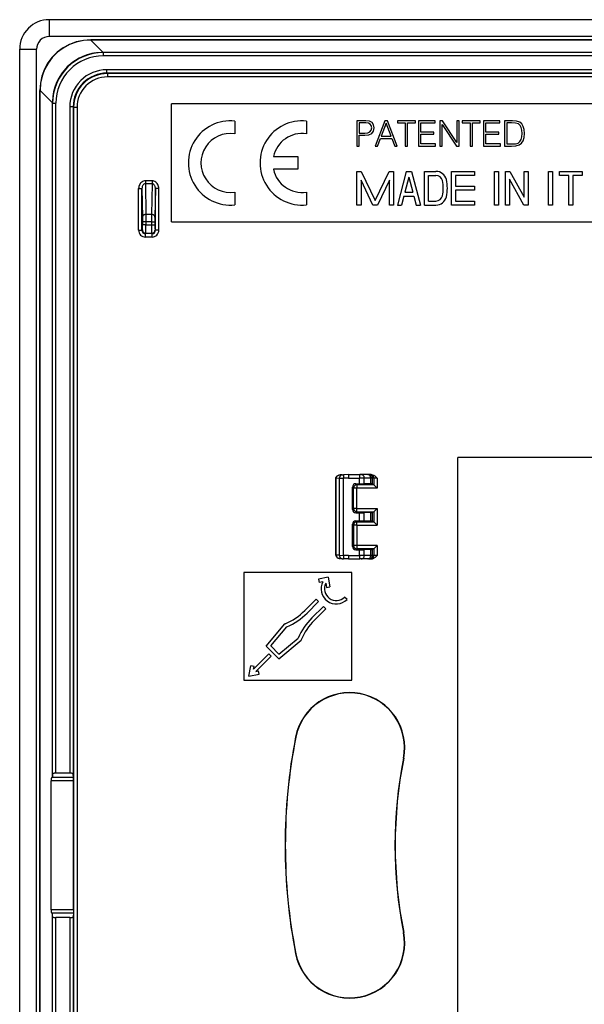
# Model space of a CAD drawing. Extents: x 0 to 420, y 0 to 297.
# Drawn here: x 260 to 293, y 95 to 154 of the extents above; entities that cross this region are included whole.
import ezdxf

# ---------------------------------------------------------------- set-up
doc = ezdxf.new("R2010")
doc.units = 0
doc.layers.get('0').update_dxf_attribs({"linetype": 'CONTINUOUS'})

msp = doc.modelspace()

# ---------------------------------------------------------------- linework, layer by layer
at = {"color": 7}
for p, q in [((356.236908, 153.750259), (261.736908, 153.750259)), ((261.736908, 153.750259), (261.736908, 152.750259)), ((356.236908, 152.750259), (261.736908, 152.750259)), ((264.195679, 152.550262), (264.195679, 152.543976)), ((353.778137, 152.550262), (264.195679, 152.550262)), ((353.778137, 152.543976), (264.195679, 152.543976)), ((264.92804, 151.811615), (264.195679, 152.543976)), ((259.986908, 57.500259), (259.986908, 152.000259)), ((259.986908, 152.000259), (260.986908, 152.000259)), ((260.986908, 57.500259), (260.986908, 152.000259)), ((264.925446, 151.811615), (264.840759, 151.81041)), ((264.935059, 151.801987), (264.925446, 151.811615)), ((264.927612, 151.811615), (264.925446, 151.811615)), ((353.045776, 151.811615), (264.92804, 151.811615)), ((264.935059, 151.801987), (264.935059, 151.60199)), ((353.038757, 151.801987), (264.935059, 151.801987)), ((353.038757, 151.60199), (264.935059, 151.60199)), ((352.815796, 150.779068), (265.15802, 150.779068)), ((265.15802, 150.579071), (265.15802, 150.779068)), ((352.815796, 150.579071), (265.15802, 150.579071)), ((265.15802, 150.579071), (265.18512, 150.551987)), ((265.18512, 150.551987), (265.18512, 150.35199)), ((352.788727, 150.551987), (265.18512, 150.551987)), ((352.788727, 150.35199), (265.18512, 150.35199)), ((261.18689, 149.541504), (261.193207, 149.541504)), ((261.18689, 59.959019), (261.18689, 149.541504)), ((261.193207, 59.959019), (261.193207, 149.541504)), ((261.925568, 148.809143), (261.193207, 149.541504)), ((261.926727, 148.895599), (261.925568, 148.811722)), ((261.935181, 148.802094), (261.925568, 148.811722)), ((261.925568, 148.80957), (261.925568, 148.811722)), ((261.925568, 108.803162), (261.925568, 148.809143)), ((261.935181, 148.802094), (262.135162, 148.802094)), ((261.935181, 108.997421), (261.935181, 148.802094)), ((262.135162, 109.032379), (262.135162, 148.802094)), ((262.958099, 148.579147), (262.958099, 109.032379)), ((263.158081, 148.579147), (262.958099, 148.579147)), ((263.158081, 148.579147), (263.158081, 108.997421)), ((263.158081, 148.579147), (263.185181, 148.552063)), ((263.185181, 148.552063), (263.185181, 60.948452)), ((263.185181, 148.552063), (263.385162, 148.552063)), ((263.385162, 148.552063), (263.385162, 60.948452)), ((268.986908, 141.750259), (268.986908, 148.750259)), ((348.986908, 148.750259), (268.986908, 148.750259)), ((272.736877, 147.737732), (272.736877, 146.982574)), ((276.987701, 147.737701), (276.987701, 146.982574)), ((279.987701, 147.750259), (279.987701, 146.250259)), ((280.511353, 147.750259), (279.987701, 147.750259)), ((280.505096, 147.627167), (280.125397, 147.627167)), ((280.125397, 147.627167), (280.125397, 147.024261)), ((280.663635, 147.608398), (280.505096, 147.627167)), ((280.726227, 147.723145), (280.511353, 147.750259)), ((280.7742, 147.554153), (280.663635, 147.608398)), ((280.87854, 147.64386), (280.726227, 147.723145)), ((280.838867, 147.462372), (280.7742, 147.554153)), ((280.834717, 147.186981), (280.861816, 147.330933)), ((280.861816, 147.330933), (280.838867, 147.462372)), ((280.972412, 147.512436), (280.87854, 147.64386)), ((280.968231, 147.138992), (281.003693, 147.328842)), ((281.003693, 147.328842), (280.972412, 147.512436)), ((281.640015, 147.750259), (281.070465, 146.250259)), ((281.721375, 147.604218), (281.431366, 146.832306)), ((281.80481, 147.750259), (281.640015, 147.750259)), ((282.013428, 146.832306), (281.721375, 147.604218)), ((282.374359, 146.250259), (281.80481, 147.750259)), ((282.384766, 147.750259), (282.384766, 147.627167)), ((283.457092, 147.750259), (282.384766, 147.750259)), ((282.384766, 147.627167), (282.852112, 147.627167)), ((282.852112, 147.627167), (282.852112, 146.250259)), ((282.989807, 147.627167), (283.457092, 147.627167)), ((282.989807, 146.250259), (282.989807, 147.627167)), ((283.457092, 147.627167), (283.457092, 147.750259)), ((283.642761, 147.750259), (283.642761, 146.250259)), ((284.625397, 147.750259), (283.642761, 147.750259)), ((283.780457, 147.627167), (284.625397, 147.627167)), ((283.780457, 147.082672), (283.780457, 147.627167)), ((284.625397, 147.627167), (284.625397, 147.750259)), ((284.904968, 147.750259), (284.904968, 146.250259)), ((285.057251, 147.750259), (284.904968, 147.750259)), ((285.042633, 147.53746), (285.885468, 146.250259)), ((285.042633, 146.250259), (285.042633, 147.53746)), ((285.900085, 146.463058), (285.057251, 147.750259)), ((285.900085, 147.750259), (285.900085, 146.463058)), ((286.037781, 147.750259), (285.900085, 147.750259)), ((286.037781, 146.250259), (286.037781, 147.750259)), ((286.225525, 147.750259), (286.225525, 147.627167)), ((287.297852, 147.750259), (286.225525, 147.750259)), ((286.225525, 147.627167), (286.692841, 147.627167)), ((286.692841, 147.627167), (286.692841, 146.250259)), ((286.830536, 147.627167), (287.297852, 147.627167)), ((286.830536, 146.250259), (286.830536, 147.627167)), ((287.297852, 147.627167), (287.297852, 147.750259)), ((287.483521, 147.750259), (287.483521, 146.250259)), ((288.466156, 147.750259), (287.483521, 147.750259)), ((287.621216, 147.627167), (288.466156, 147.627167)), ((287.621216, 147.082672), (287.621216, 147.627167)), ((288.466156, 147.627167), (288.466156, 147.750259)), ((288.745697, 147.750259), (288.745697, 146.250259)), ((289.098267, 147.750259), (288.745697, 147.750259)), ((289.158783, 147.627167), (288.883392, 147.627167)), ((288.883392, 147.627167), (288.883392, 146.373352)), ((289.2005, 147.750259), (289.098267, 147.750259)), ((289.388245, 147.61673), (289.158783, 147.627167)), ((289.44043, 147.737747), (289.2005, 147.750259)), ((289.563507, 147.560425), (289.388245, 147.61673)), ((289.638611, 147.6689), (289.44043, 147.737747)), ((289.657379, 147.470703), (289.563507, 147.560425)), ((289.757507, 147.560425), (289.638611, 147.6689)), ((289.724152, 147.347626), (289.657379, 147.470703)), ((289.765869, 147.191147), (289.724152, 147.347626)), ((289.847229, 147.412292), (289.757507, 147.560425)), ((289.901489, 147.226624), (289.847229, 147.412292)), ((280.125397, 147.024261), (280.446655, 147.024261)), ((280.125397, 146.901154), (280.44458, 146.901154)), ((280.125397, 146.250259), (280.125397, 146.901154)), ((280.44458, 146.901154), (280.68866, 146.926208)), ((280.446655, 147.024261), (280.630249, 147.038849)), ((280.630249, 147.038849), (280.759613, 147.093094)), ((280.68866, 146.926208), (280.863922, 147.005478)), ((280.759613, 147.093094), (280.834717, 147.186981)), ((280.863922, 147.005478), (280.968231, 147.138992)), ((281.214417, 146.250259), (281.385468, 146.709229)), ((281.385468, 146.709229), (282.061401, 146.709229)), ((281.431366, 146.832306), (282.013428, 146.832306)), ((282.061401, 146.709229), (282.230408, 146.250259)), ((284.552368, 147.082672), (283.780457, 147.082672)), ((283.780457, 146.959564), (284.552368, 146.959564)), ((283.780457, 146.373352), (283.780457, 146.959564)), ((284.552368, 146.959564), (284.552368, 147.082672)), ((288.393127, 147.082672), (287.621216, 147.082672)), ((287.621216, 146.959564), (288.393127, 146.959564)), ((287.621216, 146.373352), (287.621216, 146.959564)), ((288.393127, 146.959564), (288.393127, 147.082672)), ((289.724152, 146.638306), (289.765869, 146.798935)), ((289.780457, 146.999207), (289.765869, 147.191147)), ((289.765869, 146.798935), (289.780457, 146.999207)), ((289.840973, 146.569458), (289.901489, 146.763474)), ((289.922333, 147.003387), (289.901489, 147.226624)), ((289.901489, 146.763474), (289.922333, 147.003387)), ((279.987701, 146.250259), (280.125397, 146.250259)), ((281.070465, 146.250259), (281.214417, 146.250259)), ((282.230408, 146.250259), (282.374359, 146.250259)), ((282.852112, 146.250259), (282.989807, 146.250259)), ((283.642761, 146.250259), (284.650421, 146.250259)), ((284.650421, 146.373352), (283.780457, 146.373352)), ((284.650421, 146.250259), (284.650421, 146.373352)), ((284.904968, 146.250259), (285.042633, 146.250259)), ((285.885468, 146.250259), (286.037781, 146.250259)), ((286.692841, 146.250259), (286.830536, 146.250259)), ((287.483521, 146.250259), (288.49118, 146.250259)), ((288.49118, 146.373352), (287.621216, 146.373352)), ((288.49118, 146.250259), (288.49118, 146.373352)), ((288.745697, 146.250259), (289.158783, 146.250259)), ((288.883392, 146.373352), (289.17337, 146.373352)), ((289.158783, 146.250259), (289.4133, 146.260681)), ((289.17337, 146.373352), (289.39035, 146.381683)), ((289.39035, 146.381683), (289.55307, 146.429672)), ((289.4133, 146.260681), (289.6073, 146.314941)), ((289.55307, 146.429672), (289.653198, 146.515213)), ((289.6073, 146.314941), (289.740845, 146.41925)), ((289.653198, 146.515213), (289.724152, 146.638306)), ((289.740845, 146.41925), (289.840973, 146.569458)), ((275.038025, 145.625305), (276.48761, 145.625305)), ((276.48761, 145.625305), (276.48761, 144.875183)), ((276.48761, 144.875183), (275.028015, 144.875183)), ((279.987701, 142.750259), (279.987701, 144.750259)), ((279.987701, 144.750259), (280.240814, 144.750259)), ((280.240814, 144.750259), (281.067688, 143.027557)), ((281.067688, 143.027557), (281.894592, 144.750259)), ((281.894592, 144.750259), (282.147705, 144.750259)), ((282.147705, 144.750259), (282.147705, 142.750259)), ((282.907715, 144.750259), (282.387695, 142.750259)), ((283.067688, 144.41188), (282.833282, 143.510254)), ((282.907715, 144.750259), (283.227692, 144.750259)), ((283.067688, 144.41188), (283.302124, 143.510254)), ((283.227692, 144.750259), (283.747711, 142.750259)), ((283.987701, 142.750259), (283.987701, 144.750259)), ((283.987701, 144.750259), (284.66568, 144.750259)), ((284.227692, 144.510254), (284.66568, 144.510254)), ((284.227692, 142.990265), (284.227692, 144.510254)), ((285.587708, 142.750259), (285.587708, 144.750259)), ((285.587708, 144.750259), (286.947693, 144.750259)), ((285.827698, 144.510254), (285.827698, 143.87027)), ((286.947693, 144.510254), (285.827698, 144.510254)), ((286.947693, 144.750259), (286.947693, 144.510254)), ((288.147705, 142.750259), (288.147705, 144.750259)), ((288.147705, 144.750259), (288.387695, 144.750259)), ((288.387695, 144.750259), (288.387695, 142.750259)), ((288.78772, 142.750259), (288.78772, 144.750259)), ((288.78772, 144.750259), (289.045227, 144.750259)), ((289.045227, 144.750259), (289.907715, 143.210144)), ((289.907715, 143.210144), (289.907715, 144.750259)), ((289.907715, 144.750259), (290.147705, 144.750259)), ((290.147705, 144.750259), (290.147705, 142.750259)), ((291.347717, 142.750259), (291.347717, 144.750259)), ((291.347717, 144.750259), (291.587708, 144.750259)), ((291.587708, 144.750259), (291.587708, 142.750259)), ((291.987701, 144.510254), (291.987701, 144.750259)), ((291.987701, 144.750259), (293.347717, 144.750259)), ((292.547699, 144.510254), (291.987701, 144.510254)), ((292.547699, 142.750259), (292.547699, 144.510254)), ((293.347717, 144.510254), (292.78772, 144.510254)), ((292.78772, 144.510254), (292.78772, 142.750259)), ((293.347717, 144.750259), (293.347717, 144.510254)), ((267.836914, 144.186462), (267.43692, 144.186462)), ((267.43692, 144.186462), (267.43692, 144.013245)), ((267.836914, 144.013245), (267.43692, 144.013245)), ((267.43692, 144.013245), (267.464417, 142.194595)), ((267.836914, 144.013245), (267.809418, 142.194595)), ((267.836914, 144.186462), (267.836914, 144.013245)), ((280.934601, 142.750259), (280.227692, 144.222961)), ((280.227692, 144.222961), (280.227692, 142.750259)), ((281.907715, 144.222961), (281.200806, 142.750259)), ((281.907715, 142.750259), (281.907715, 144.222961)), ((285.827698, 143.87027), (286.947693, 143.87027)), ((286.947693, 143.87027), (286.947693, 143.630249)), ((289.890167, 142.750259), (289.02771, 144.290375)), ((289.02771, 144.290375), (289.02771, 142.750259)), ((267.038635, 141.251984), (267.038635, 143.726593)), ((267.038635, 143.726593), (267.238647, 143.726593)), ((267.238647, 141.251984), (267.238647, 143.726593)), ((267.238647, 143.726593), (267.264404, 142.021393)), ((268.035187, 143.726593), (268.009399, 142.021393)), ((268.235168, 143.726593), (268.035187, 143.726593)), ((268.035187, 141.251984), (268.035187, 143.726593)), ((268.235168, 141.251984), (268.235168, 143.726593)), ((272.736877, 143.517944), (272.736877, 142.762787)), ((276.987701, 143.517914), (276.987701, 142.762787)), ((282.770874, 143.270264), (282.635681, 142.750259)), ((282.770874, 143.270264), (283.364532, 143.270264)), ((282.833282, 143.510254), (283.302124, 143.510254)), ((283.364532, 143.270264), (283.499725, 142.750259)), ((286.947693, 143.630249), (285.827698, 143.630249)), ((285.827698, 143.630249), (285.827698, 142.990265)), ((280.227692, 142.750259), (279.987701, 142.750259)), ((281.200806, 142.750259), (280.934601, 142.750259)), ((282.147705, 142.750259), (281.907715, 142.750259)), ((282.387695, 142.750259), (282.635681, 142.750259)), ((283.499725, 142.750259), (283.747711, 142.750259)), ((283.987701, 142.750259), (284.66568, 142.750259)), ((284.227692, 142.990265), (284.66568, 142.990265)), ((286.947693, 142.750259), (285.587708, 142.750259)), ((285.827698, 142.990265), (286.947693, 142.990265)), ((286.947693, 142.990265), (286.947693, 142.750259)), ((288.387695, 142.750259), (288.147705, 142.750259)), ((289.02771, 142.750259), (288.78772, 142.750259)), ((290.147705, 142.750259), (289.890167, 142.750259)), ((291.587708, 142.750259), (291.347717, 142.750259)), ((292.78772, 142.750259), (292.547699, 142.750259)), ((267.264404, 142.021393), (267.265717, 141.761581)), ((267.809418, 142.194595), (267.464417, 142.194595)), ((267.464417, 142.194595), (267.465698, 141.761581)), ((267.809418, 142.194595), (267.808105, 141.761581)), ((268.009399, 142.021393), (268.008087, 141.761581)), ((267.465698, 141.761581), (267.265717, 141.761581)), ((267.265717, 141.761581), (267.265717, 141.576462)), ((267.465698, 141.576462), (267.265717, 141.576462)), ((267.808105, 141.761581), (267.465698, 141.761581)), ((267.465698, 141.761581), (267.465698, 141.576462)), ((267.465698, 141.576462), (267.808105, 141.576462)), ((267.808105, 141.761581), (268.008087, 141.761581)), ((267.808105, 141.761581), (267.808105, 141.576462)), ((267.808105, 141.576462), (268.008087, 141.576462)), ((268.008087, 141.761581), (268.008087, 141.576462)), ((268.986908, 141.750259), (348.986908, 141.750259)), ((267.038635, 141.251984), (267.238647, 141.251984)), ((267.238647, 141.251984), (267.263123, 141.276474)), ((267.438629, 141.051987), (267.463135, 141.076477)), ((267.438629, 140.85199), (267.438629, 141.051987)), ((267.835175, 141.051987), (267.438629, 141.051987)), ((267.835175, 140.85199), (267.438629, 140.85199)), ((267.463135, 141.076477), (267.810699, 141.076477)), ((267.835175, 141.051987), (267.810699, 141.076477)), ((267.835175, 140.85199), (267.835175, 141.051987)), ((268.035187, 141.251984), (268.010681, 141.276474)), ((268.235168, 141.251984), (268.035187, 141.251984)), ((285.961914, 81.725258), (285.961914, 127.775261)), ((332.011902, 127.775261), (285.961914, 127.775261)), ((278.746521, 126.528648), (278.736908, 126.528648)), ((278.736908, 121.97187), (278.736908, 126.528648)), ((278.736908, 121.97187), (278.736908, 126.528648)), ((278.736908, 121.97187), (278.736908, 126.528648)), ((278.736908, 121.97187), (278.736908, 126.528648)), ((278.736908, 121.97187), (278.736908, 126.528648)), ((278.736908, 121.97187), (278.736908, 126.528648)), ((278.736908, 121.97187), (278.736908, 126.528648)), ((278.746521, 126.529922), (278.737, 126.530151)), ((278.948975, 126.536995), (278.746521, 126.529922)), ((278.746521, 126.529076), (278.746521, 126.529816)), ((278.746521, 121.97187), (278.746521, 126.528648)), ((278.948975, 126.536995), (279.186035, 126.539757)), ((278.948975, 121.963524), (278.948975, 126.536995)), ((279.103516, 126.73687), (278.99231, 126.732986)), ((279.103516, 126.73687), (279.182556, 126.739632)), ((279.486908, 126.750259), (279.182556, 126.739632)), ((279.486908, 126.550262), (279.186035, 126.539757)), ((279.186035, 121.960762), (279.186035, 126.539757)), ((279.486908, 126.750259), (280.149323, 126.750259)), ((279.486908, 126.550262), (280.145813, 126.550262)), ((280.145813, 126.214783), (280.145813, 126.550262)), ((280.420685, 126.550262), (280.145813, 126.550262)), ((280.240936, 126.750259), (280.149323, 126.750259)), ((280.624908, 126.750259), (280.240936, 126.750259)), ((280.420685, 126.211845), (280.420685, 126.550262)), ((280.804657, 126.550262), (280.420685, 126.550262)), ((280.705383, 126.750259), (280.624908, 126.750259)), ((280.780273, 126.750259), (280.705383, 126.750259)), ((280.833618, 126.750259), (280.780273, 126.750259)), ((280.804657, 126.198105), (280.804657, 126.550262)), ((280.905273, 126.550262), (280.804657, 126.550262)), ((280.905273, 126.191063), (280.905273, 126.550262)), ((280.980164, 126.550262), (280.905273, 126.550262)), ((280.980164, 126.550262), (280.980164, 126.153595)), ((281.180054, 126.550262), (280.980164, 126.550262)), ((281.180054, 126.550262), (281.180054, 125.95372)), ((279.722504, 124.685829), (279.722504, 126.014687)), ((279.722504, 126.014687), (279.783478, 125.95372)), ((279.983459, 125.95372), (279.783478, 125.95372)), ((279.783478, 124.746796), (279.783478, 125.95372)), ((279.922424, 126.214714), (280.145813, 126.214783)), ((279.922424, 126.214714), (279.983459, 126.153687)), ((279.983459, 126.153687), (279.983459, 125.95372)), ((280.980042, 126.153687), (279.983459, 126.153687)), ((279.983459, 124.746796), (279.983459, 125.95372)), ((281.180054, 125.95372), (279.983459, 125.95372)), ((280.145813, 126.214783), (280.420685, 126.211845)), ((280.804657, 126.198105), (280.420685, 126.211845)), ((280.980042, 126.153687), (280.905273, 126.191063)), ((280.980652, 126.153114), (281.180054, 125.95372)), ((279.722504, 124.685829), (279.783478, 124.746796)), ((279.983459, 124.746796), (279.783478, 124.746796)), ((279.922424, 124.485802), (279.983459, 124.546829)), ((279.922424, 124.485802), (280.145813, 124.485733)), ((279.983459, 124.746796), (281.180054, 124.746796)), ((279.983459, 124.546829), (279.983459, 124.746796)), ((279.983459, 124.546829), (280.980042, 124.546829)), ((280.145813, 124.485733), (280.420685, 124.48867)), ((280.145813, 124.014786), (280.145813, 124.485733)), ((280.804657, 124.502411), (280.420685, 124.48867)), ((280.420685, 124.011848), (280.420685, 124.48867)), ((280.804657, 123.998108), (280.804657, 124.502411)), ((280.980042, 124.546829), (280.905273, 124.50946)), ((280.905273, 123.991058), (280.905273, 124.50946)), ((280.980164, 124.546921), (280.980164, 123.953598)), ((280.980652, 124.547401), (281.180054, 124.746796)), ((281.180054, 124.746796), (281.180054, 123.753723)), ((279.922424, 124.014717), (280.145813, 124.014786)), ((279.922424, 124.014717), (279.983459, 123.95369)), ((279.983459, 123.753723), (279.983459, 123.95369)), ((279.983459, 123.95369), (280.980042, 123.95369)), ((280.145813, 124.014786), (280.420685, 124.011848)), ((280.804657, 123.998108), (280.420685, 124.011848)), ((280.980042, 123.95369), (280.905273, 123.991058)), ((280.980652, 123.953117), (281.180054, 123.753723)), ((279.722504, 122.485832), (279.722504, 123.81469)), ((279.722504, 123.81469), (279.783478, 123.753723)), ((279.983459, 123.753723), (279.783478, 123.753723)), ((279.783478, 123.753723), (279.783478, 122.546799)), ((279.983459, 123.753723), (279.983459, 122.546799)), ((279.983459, 123.753723), (281.180054, 123.753723)), ((279.722504, 122.485832), (279.783478, 122.546799)), ((279.983459, 122.546799), (279.783478, 122.546799)), ((279.922424, 122.285805), (279.983459, 122.346832)), ((279.922424, 122.285805), (280.145813, 122.285736)), ((281.180054, 122.546799), (279.983459, 122.546799)), ((279.983459, 122.546799), (279.983459, 122.346832)), ((280.980042, 122.346832), (279.983459, 122.346832)), ((280.145813, 122.285736), (280.420685, 122.288673)), ((280.145813, 121.950256), (280.145813, 122.285736)), ((280.804657, 122.302414), (280.420685, 122.288673)), ((280.420685, 121.950256), (280.420685, 122.288673)), ((280.804657, 121.950256), (280.804657, 122.302414)), ((280.980042, 122.346832), (280.905273, 122.309456)), ((280.905273, 121.950256), (280.905273, 122.309456)), ((280.980164, 122.346924), (280.980164, 121.950256)), ((280.980652, 122.347404), (281.180054, 122.546799)), ((281.180054, 122.546799), (281.180054, 121.950256)), ((278.737366, 121.970383), (278.746521, 121.970596)), ((278.746521, 121.971443), (278.746521, 121.970703)), ((278.948975, 121.963524), (278.746521, 121.970596)), ((278.948975, 121.963524), (279.186035, 121.960762)), ((279.103516, 121.763649), (278.99231, 121.767532)), ((279.103516, 121.763649), (279.182556, 121.760887)), ((279.486908, 121.750259), (279.182556, 121.760887)), ((279.486908, 121.950256), (279.186035, 121.960762)), ((279.486908, 121.950256), (280.145813, 121.950256)), ((279.486908, 121.750259), (280.149323, 121.750259)), ((280.420685, 121.950256), (280.145813, 121.950256)), ((280.240936, 121.750259), (280.149323, 121.750259)), ((280.624908, 121.750259), (280.240936, 121.750259)), ((280.804657, 121.950256), (280.420685, 121.950256)), ((280.705383, 121.750259), (280.624908, 121.750259)), ((280.780273, 121.750259), (280.705383, 121.750259)), ((280.833618, 121.750259), (280.780273, 121.750259)), ((280.905273, 121.950256), (280.804657, 121.950256)), ((280.980164, 121.950256), (280.905273, 121.950256)), ((281.180054, 121.950256), (280.980164, 121.950256)), ((279.68689, 120.950256), (273.286926, 120.950256)), ((273.286926, 120.950256), (273.286926, 114.550262)), ((278.273071, 120.662476), (277.703735, 120.551811)), ((277.703735, 120.551811), (277.741882, 120.355484)), ((277.963135, 120.398491), (277.741882, 120.355484)), ((278.273071, 120.662476), (278.383728, 120.093132)), ((279.68689, 114.550262), (279.68689, 120.950256)), ((278.139099, 120.303444), (278.187408, 120.05497)), ((278.187408, 120.05497), (278.383728, 120.093132)), ((276.890076, 118.681305), (277.568909, 119.360123)), ((277.031494, 118.539879), (277.710327, 119.218704)), ((277.710327, 119.218704), (277.568909, 119.360123)), ((279.396057, 119.343155), (279.254639, 119.484573)), ((277.320007, 118.251381), (277.99884, 118.930206)), ((277.461426, 118.109955), (278.140259, 118.788788)), ((278.140259, 118.788788), (277.99884, 118.930206)), ((274.60495, 116.571045), (275.711609, 117.889893)), ((274.875977, 116.582886), (275.834198, 117.724869)), ((275.733582, 117.899277), (275.711609, 117.889893)), ((275.351166, 115.824837), (276.670013, 116.93148)), ((275.363007, 116.095848), (276.505005, 117.054092)), ((276.679382, 116.953445), (276.670013, 116.93148)), ((275.351166, 115.824837), (274.60495, 116.571045)), ((275.363007, 116.095848), (274.875977, 116.582886)), ((274.75177, 116.113091), (273.851685, 115.213005)), ((274.893219, 115.971664), (273.993134, 115.071579)), ((274.893219, 115.971664), (274.75177, 116.113091)), ((273.564667, 114.784561), (273.68457, 115.401276)), ((273.88089, 115.363113), (273.68457, 115.401276)), ((273.851685, 115.213005), (273.88089, 115.363113)), ((273.286926, 114.550262), (279.68689, 114.550262)), ((273.564667, 114.784561), (274.181396, 114.904434)), ((273.993134, 115.071579), (274.143219, 115.100761)), ((274.181396, 114.904434), (274.143219, 115.100761)), ((276.364227, 111.178589), (276.348816, 111.181625)), ((282.741608, 109.921921), (282.757019, 109.918884)), ((261.89093, 108.779404), (261.925568, 108.803162)), ((263.168884, 108.779404), (261.89093, 108.779404)), ((261.935181, 108.997421), (261.925568, 108.803162)), ((262.958099, 109.032379), (262.135162, 109.032379)), ((263.168884, 108.779404), (263.158081, 108.997421)), ((263.170319, 108.582443), (263.168884, 108.779404)), ((261.84848, 100.918076), (261.84848, 108.582443)), ((263.170319, 108.582443), (261.84848, 108.582443)), ((263.170319, 100.918076), (263.170319, 108.582443)), ((263.170319, 100.918076), (261.84848, 100.918076)), ((261.89093, 100.721115), (261.925568, 100.697357)), ((263.168884, 100.721115), (261.89093, 100.721115)), ((261.925568, 60.691383), (261.925568, 100.697357)), ((261.935181, 100.503098), (261.925568, 100.697357)), ((263.168884, 100.721115), (263.158081, 100.503098)), ((263.170319, 100.918076), (263.168884, 100.721115)), ((261.935181, 60.698414), (261.935181, 100.503098)), ((262.135162, 60.698414), (262.135162, 100.46814)), ((262.958099, 100.46814), (262.135162, 100.46814)), ((262.958099, 100.46814), (262.958099, 60.921371)), ((263.158081, 100.503098), (263.158081, 60.921371)), ((282.741608, 99.578598), (282.757019, 99.581635)), ((276.364227, 98.32193), (276.348816, 98.318893))]:
    msp.add_line(p, q, dxfattribs=at)
for points in [[(264.195709, 152.550262), (263.760284, 152.520111), (263.3367, 152.430206), (262.93277, 152.282242), (262.556183, 152.079041), (262.21402, 151.824417), (261.91275, 151.523178), (261.658112, 151.18103), (261.454926, 150.804428), (261.306976, 150.400482), (261.217072, 149.976852), (261.18692, 149.541504)], [(264.195709, 152.543961), (263.762238, 152.512375), (263.340424, 152.421494), (262.938202, 152.273026), (262.563019, 152.069778), (262.222076, 151.815536), (261.9216, 151.515106), (261.667389, 151.174118), (261.464142, 150.798965), (261.315704, 150.396713), (261.224762, 149.974915), (261.193207, 149.541489)], [(264.840729, 151.81041), (264.381744, 151.763931), (263.938507, 151.650894), (263.520294, 151.473679), (263.136017, 151.235992), (262.793732, 150.942886), (262.500702, 150.60054), (262.263153, 150.216171), (262.086029, 149.797928), (261.973114, 149.354614), (261.926788, 148.895584)], [(267.43692, 144.186462), (267.380157, 144.181778), (267.324615, 144.167847), (267.271332, 144.144943), (267.221466, 144.113541), (267.175995, 144.074234), (267.135834, 144.027878), (267.101837, 143.975357), (267.074615, 143.917786), (267.054718, 143.856277), (267.042694, 143.79213), (267.038605, 143.726593)], [(267.43692, 144.01326), (267.408539, 144.010437), (267.380768, 144.001846), (267.354156, 143.987625), (267.329315, 143.968079), (267.306671, 143.943619), (267.286652, 143.914719), (267.269745, 143.881958), (267.256256, 143.846024), (267.24649, 143.807617), (267.240509, 143.767548), (267.238678, 143.726593)], [(268.235138, 143.726593), (268.23111, 143.79213), (268.219025, 143.856277), (268.199249, 143.917786), (268.172028, 143.975357), (268.13797, 144.027878), (268.097809, 144.074234), (268.052338, 144.113525), (268.002472, 144.144943), (267.949249, 144.167847), (267.893646, 144.181778), (267.836884, 144.186447)], [(268.035187, 143.726593), (268.033234, 143.767532), (268.027374, 143.807617), (268.017548, 143.846024), (268.004059, 143.881958), (267.987152, 143.914703), (267.967133, 143.943619), (267.944489, 143.968079), (267.919586, 143.987625), (267.892975, 144.001831), (267.865265, 144.010437), (267.836884, 144.01326)], [(267.464386, 142.194595), (267.436066, 142.192734), (267.408234, 142.187408), (267.381561, 142.178726), (267.356598, 142.16684), (267.333771, 142.152023), (267.313568, 142.134567), (267.296478, 142.114807), (267.282745, 142.093155), (267.272736, 142.070053), (267.266571, 142.045975), (267.264435, 142.021393)], [(268.00943, 142.021393), (268.007233, 142.045975), (268.001129, 142.070053), (267.991119, 142.093155), (267.977325, 142.114807), (267.960236, 142.134567), (267.940094, 142.152023), (267.917267, 142.16684), (267.892242, 142.178726), (267.865631, 142.187408), (267.837799, 142.192734), (267.809418, 142.194595)], [(267.263153, 141.276474), (267.265167, 141.248016), (267.271271, 141.220139), (267.281219, 141.193405), (267.294891, 141.16835), (267.311981, 141.145508), (267.332184, 141.125336), (267.355011, 141.108231), (267.380035, 141.094559), (267.406769, 141.084579), (267.434662, 141.078522), (267.463165, 141.076477)], [(267.810699, 141.076477), (267.839142, 141.078522), (267.867035, 141.084579), (267.893768, 141.094559), (267.918854, 141.108231), (267.941681, 141.125336), (267.961823, 141.145508), (267.978912, 141.16835), (267.992584, 141.193405), (268.002594, 141.220139), (268.008698, 141.248016), (268.010651, 141.276474)], [(278.736938, 126.530167), (278.738281, 126.549927), (278.742798, 126.571991), (278.750061, 126.592682), (278.75946, 126.611519), (278.770416, 126.628426), (278.79422, 126.655724), (278.820557, 126.677628), (278.849182, 126.695503), (278.879486, 126.709663), (278.910919, 126.72036), (278.959473, 126.730286), (278.99231, 126.732986)], [(278.99231, 126.732986), (278.950439, 126.728745), (278.909515, 126.718941), (278.870361, 126.703484), (278.834015, 126.682297), (278.80777, 126.66114), (278.784943, 126.63633), (278.763245, 126.601578), (278.747742, 126.549522), (278.746521, 126.529922)], [(279.103546, 126.736877), (279.081024, 126.734116), (279.059113, 126.727493), (279.038239, 126.717148), (279.018707, 126.703247), (279.001007, 126.686081), (278.985504, 126.666), (278.972443, 126.643372), (278.962067, 126.618668), (278.95462, 126.592346), (278.950226, 126.564941), (278.949005, 126.537003)], [(279.182526, 126.739639), (279.182159, 126.737579), (279.181854, 126.731506), (279.181732, 126.721542), (279.181793, 126.70787), (279.181976, 126.690781), (279.182343, 126.670609), (279.182831, 126.647781), (279.183502, 126.622757), (279.184235, 126.596054), (279.185089, 126.568192), (279.186066, 126.539749)], [(280.149323, 126.750259), (280.148834, 126.74823), (280.148346, 126.742157), (280.147858, 126.732193), (280.14743, 126.718521), (280.147003, 126.701416), (280.146698, 126.681229), (280.146393, 126.658386), (280.146149, 126.633347), (280.145966, 126.606613), (280.145905, 126.57872), (280.145844, 126.550262)], [(280.420685, 126.550262), (280.418854, 126.57872), (280.413422, 126.606613), (280.404449, 126.633347), (280.39212, 126.658386), (280.376801, 126.681229), (280.358673, 126.701416), (280.338104, 126.718521), (280.315582, 126.732193), (280.291534, 126.742157), (280.26651, 126.74823), (280.240936, 126.750259)], [(280.804657, 126.550262), (280.802826, 126.57872), (280.797394, 126.606613), (280.788422, 126.633347), (280.776154, 126.658386), (280.760773, 126.681229), (280.742584, 126.701416), (280.722076, 126.718521), (280.699615, 126.732193), (280.675568, 126.742157), (280.650482, 126.74823), (280.624908, 126.750259)], [(280.905304, 126.550262), (280.903229, 126.57872), (280.897125, 126.606613), (280.887238, 126.633347), (280.873566, 126.658386), (280.856476, 126.681229), (280.836273, 126.701416), (280.813446, 126.718521), (280.788422, 126.732193), (280.761688, 126.742157), (280.733795, 126.74823), (280.705353, 126.750259)], [(280.980133, 126.550262), (280.978119, 126.57872), (280.972076, 126.606613), (280.962067, 126.633347), (280.948395, 126.658386), (280.931305, 126.681229), (280.911163, 126.701416), (280.888336, 126.718521), (280.863312, 126.732193), (280.836578, 126.742157), (280.808746, 126.74823), (280.780304, 126.750259)], [(280.833618, 126.750259), (280.870422, 126.747772), (280.906067, 126.740799), (280.943146, 126.728882), (280.977753, 126.713516), (281.010925, 126.694939), (281.041534, 126.674522), (281.077911, 126.646317), (281.100342, 126.626984), (281.142029, 126.587936), (281.180054, 126.550262)], [(279.983429, 126.153687), (279.954987, 126.151642), (279.927155, 126.145584), (279.900421, 126.135605), (279.875397, 126.121933), (279.85257, 126.104828), (279.832367, 126.084656), (279.815216, 126.061813), (279.801544, 126.036774), (279.791595, 126.010056), (279.785553, 125.982178), (279.783478, 125.95372)], [(279.783478, 124.746796), (279.785553, 124.718338), (279.791595, 124.690475), (279.801544, 124.663742), (279.815216, 124.638702), (279.832367, 124.61586), (279.85257, 124.595688), (279.875397, 124.578598), (279.900421, 124.564911), (279.927155, 124.554947), (279.954987, 124.548874), (279.983429, 124.546829)], [(279.983429, 123.95369), (279.954987, 123.951645), (279.927155, 123.945572), (279.900421, 123.935608), (279.875397, 123.921921), (279.85257, 123.904831), (279.832367, 123.884659), (279.815216, 123.861816), (279.801544, 123.836777), (279.791595, 123.810043), (279.785553, 123.782181), (279.783478, 123.753723)], [(279.783478, 122.546799), (279.785553, 122.518341), (279.791595, 122.490463), (279.801544, 122.463745), (279.815216, 122.438705), (279.832367, 122.415863), (279.85257, 122.395691), (279.875397, 122.378586), (279.900421, 122.364914), (279.927155, 122.354935), (279.954987, 122.348877), (279.983429, 122.346832)], [(278.736908, 121.970345), (278.738708, 121.947472), (278.743591, 121.925743), (278.751068, 121.905464), (278.76062, 121.886993), (278.771729, 121.870323), (278.79541, 121.843681), (278.821655, 121.822113), (278.850159, 121.804497), (278.880249, 121.790543), (278.927429, 121.775948), (278.975983, 121.768478), (278.99231, 121.767532)], [(278.99231, 121.767532), (278.950745, 121.771721), (278.910095, 121.781403), (278.871185, 121.796638), (278.835022, 121.817528), (278.808838, 121.838379), (278.786011, 121.862846), (278.76413, 121.897118), (278.748138, 121.948128), (278.746521, 121.970596)], [(278.949005, 121.963516), (278.950226, 121.935577), (278.95462, 121.908173), (278.962067, 121.881851), (278.972443, 121.857147), (278.985504, 121.834518), (279.001007, 121.814438), (279.018707, 121.797272), (279.038239, 121.783371), (279.059113, 121.773026), (279.081024, 121.766403), (279.103546, 121.763641)], [(279.186066, 121.96077), (279.185089, 121.932327), (279.184235, 121.904465), (279.183502, 121.877762), (279.182831, 121.852737), (279.182343, 121.82991), (279.181976, 121.809738), (279.181793, 121.792648), (279.181732, 121.778976), (279.181854, 121.769012), (279.182159, 121.762939), (279.182526, 121.76088)], [(280.145844, 121.950256), (280.145905, 121.921799), (280.145966, 121.893906), (280.146149, 121.867172), (280.146393, 121.842133), (280.146698, 121.81929), (280.147003, 121.799103), (280.14743, 121.781998), (280.147858, 121.768326), (280.148346, 121.758362), (280.148834, 121.752289), (280.149323, 121.750259)], [(280.240936, 121.750259), (280.26651, 121.752289), (280.291534, 121.758362), (280.315582, 121.768326), (280.338104, 121.781998), (280.358673, 121.799103), (280.376801, 121.81929), (280.39212, 121.842133), (280.404449, 121.867172), (280.413422, 121.893906), (280.418854, 121.921799), (280.420685, 121.950256)], [(280.624908, 121.750259), (280.650482, 121.752289), (280.675568, 121.758362), (280.699615, 121.768326), (280.722076, 121.781998), (280.742584, 121.799103), (280.760773, 121.81929), (280.776154, 121.842133), (280.788422, 121.867172), (280.797394, 121.893906), (280.802826, 121.921799), (280.804657, 121.950256)], [(280.705353, 121.750259), (280.733795, 121.752289), (280.761688, 121.758362), (280.788422, 121.768326), (280.813446, 121.781998), (280.836273, 121.799103), (280.856476, 121.81929), (280.873566, 121.842133), (280.887238, 121.867172), (280.897125, 121.893906), (280.903229, 121.921799), (280.905304, 121.950256)], [(280.780304, 121.750259), (280.808746, 121.752289), (280.836578, 121.758362), (280.863312, 121.768326), (280.888336, 121.781998), (280.911163, 121.799103), (280.931305, 121.81929), (280.948395, 121.842133), (280.962067, 121.867172), (280.972076, 121.893906), (280.978119, 121.921799), (280.980133, 121.950256)], [(280.833618, 121.750259), (280.870422, 121.752747), (280.906067, 121.75972), (280.943146, 121.771637), (280.977753, 121.787003), (281.010925, 121.80558), (281.041534, 121.825996), (281.077911, 121.854202), (281.100342, 121.873535), (281.142029, 121.912582), (281.180054, 121.950256)], [(261.890961, 108.779404), (261.884003, 108.772659), (261.87735, 108.762207), (261.871124, 108.748245), (261.865509, 108.731064), (261.860504, 108.710999), (261.856293, 108.688431), (261.852936, 108.663788), (261.850494, 108.637573), (261.848969, 108.610275), (261.84848, 108.582443)], [(262.135162, 109.032379), (262.106842, 109.032028), (262.079132, 109.03096), (262.052521, 109.029221), (262.027557, 109.02684), (262.004791, 109.023865), (261.98465, 109.02034), (261.96756, 109.016342), (261.953766, 109.011978), (261.943634, 109.007294), (261.937408, 109.002411), (261.935211, 108.997421)], [(263.158112, 108.997421), (263.155792, 109.002411), (263.149567, 109.007294), (263.139496, 109.011978), (263.125763, 109.016342), (263.108612, 109.02034), (263.08847, 109.023865), (263.065704, 109.02684), (263.040741, 109.029221), (263.01413, 109.03096), (262.98642, 109.032028), (262.958099, 109.032379)], [(261.84848, 100.918076), (261.848969, 100.890244), (261.850494, 100.862946), (261.852936, 100.836731), (261.856293, 100.812088), (261.860504, 100.78952), (261.865509, 100.769455), (261.871124, 100.752274), (261.87735, 100.738312), (261.884003, 100.727859), (261.890961, 100.721115)], [(261.935211, 100.503098), (261.937408, 100.498108), (261.943634, 100.493225), (261.953766, 100.488541), (261.96756, 100.484177), (261.98465, 100.480179), (262.004791, 100.476654), (262.027557, 100.473679), (262.052521, 100.471298), (262.079132, 100.469559), (262.106842, 100.468491), (262.135162, 100.46814)], [(262.958099, 100.46814), (262.98642, 100.468491), (263.01413, 100.469559), (263.040741, 100.471298), (263.065704, 100.473679), (263.08847, 100.476654), (263.108612, 100.480179), (263.125763, 100.484177), (263.139496, 100.488541), (263.149567, 100.493225), (263.155792, 100.498108), (263.158112, 100.503098)]]:
    msp.add_lwpolyline(points, dxfattribs=at)
for centre, radius, start, end in [((261.736908, 152.000259), 1.75, 90.000003, 180.000005), ((261.736908, 152.000259), 0.75, 90.000003, 180.000005), ((264.925385, 148.811768), 2.999828, 91.616961, 178.398872), ((264.935028, 148.802124), 2.999853, 89.999436, 180.000569), ((264.934998, 148.802155), 2.799842, 89.999019, 180.000992), ((265.15799, 148.579193), 2.199876, 89.999012, 180.000992), ((265.157959, 148.579208), 1.999864, 89.998377, 180.001621), ((265.185089, 148.552078), 1.99991, 89.999647, 180.00035), ((265.185059, 148.552094), 1.799898, 89.998992, 180.000979), ((272.486908, 145.250259), 2.499998, 84.261339, 275.738654), ((276.737671, 145.250244), 2.5, 84.259993, 275.739849), ((272.487823, 145.250259), 1.750136, 81.818413, 278.181581), ((276.73761, 145.262817), 1.737834, 81.726321, 167.960308), ((276.73761, 145.250214), 1.750255, 192.373197, 278.214557), ((284.66568, 144.11026), 0.64, 13.313391, 90.000003), ((284.66568, 144.11026), 0.4, 13.313391, 90.000003), ((283.144379, 143.750259), 1.963333, 346.686609, 13.313391), ((283.144379, 143.750259), 2.203333, 346.686609, 13.313391), ((284.66568, 143.390259), 0.4, 269.999997, 346.686609), ((284.66568, 143.390259), 0.64, 269.999997, 346.686609), ((256.507996, 141.494904), 10.757754, 358.837656, 0.434397), ((237.586365, 141.440521), 29.879358, 359.302575, 0.260683), ((297.686829, 141.440521), 29.878748, 179.73931, 180.697439), ((278.765594, 141.494904), 10.757522, 179.565591, 181.162357), ((267.438629, 141.251984), 0.399977, 179.999049, 270.000988), ((267.438599, 141.251953), 0.199966, 179.992669, 270.007326), ((267.835205, 141.251953), 0.199966, 269.992676, 0.007325), ((267.835205, 141.251984), 0.399977, 269.999048, 0.000988), ((283.234253, 126.668137), 3.748831, 178.750818, 181.80169), ((279.922516, 126.014717), 0.2, 90.027911, 180.009667), ((280.80896, 125.447105), 0.750555, 82.623958, 90.328678), ((279.922516, 124.685799), 0.2, 179.990333, 269.972089), ((280.80896, 125.253418), 0.750555, 269.671322, 277.376042), ((279.922516, 123.81472), 0.2, 90.027911, 180.009667), ((280.80896, 123.247101), 0.750555, 82.623958, 90.328678), ((279.922516, 122.485802), 0.2, 179.990333, 269.972089), ((280.80896, 123.053413), 0.750555, 269.671322, 277.376042), ((278.89801, 121.978065), 0.161573, 182.203154, 231.160748), ((278.89801, 121.978065), 0.161573, 182.203154, 231.160735), ((278.89801, 121.978065), 0.161573, 182.203182, 231.160735), ((283.231445, 121.832382), 3.746015, 178.196903, 181.25007), ((278.759674, 119.979553), 0.9, 152.258249, 314.999999), ((278.759674, 119.979553), 0.7, 152.438061, 314.999999), ((274.28775, 121.283623), 3.680235, 293.132366, 314.999999), ((274.28775, 121.283623), 3.880235, 293.487235, 314.999999), ((280.063751, 115.507645), 3.880235, 135, 156.51276), ((280.063751, 115.507645), 3.680235, 135, 156.86763), ((279.552917, 110.550262), 3.265709, 348.852628, 168.852617), ((279.552917, 110.550262), 3.25, 348.852622, 168.852617), ((308.986938, 104.750259), 33.265724, 168.852631, 191.147369), ((308.986908, 104.750259), 33.25, 168.852617, 191.147383), ((308.986908, 104.750259), 26.75, 168.852617, 191.147383), ((308.986877, 104.750237), 26.734251, 168.852658, 191.147437), ((279.552917, 98.950256), 3.265709, 191.147383, 11.147372), ((279.552917, 98.950256), 3.25, 191.147383, 11.147378)]:
    msp.add_arc(centre, radius, start, end, dxfattribs=at)

doc.saveas('drawing.dxf')
